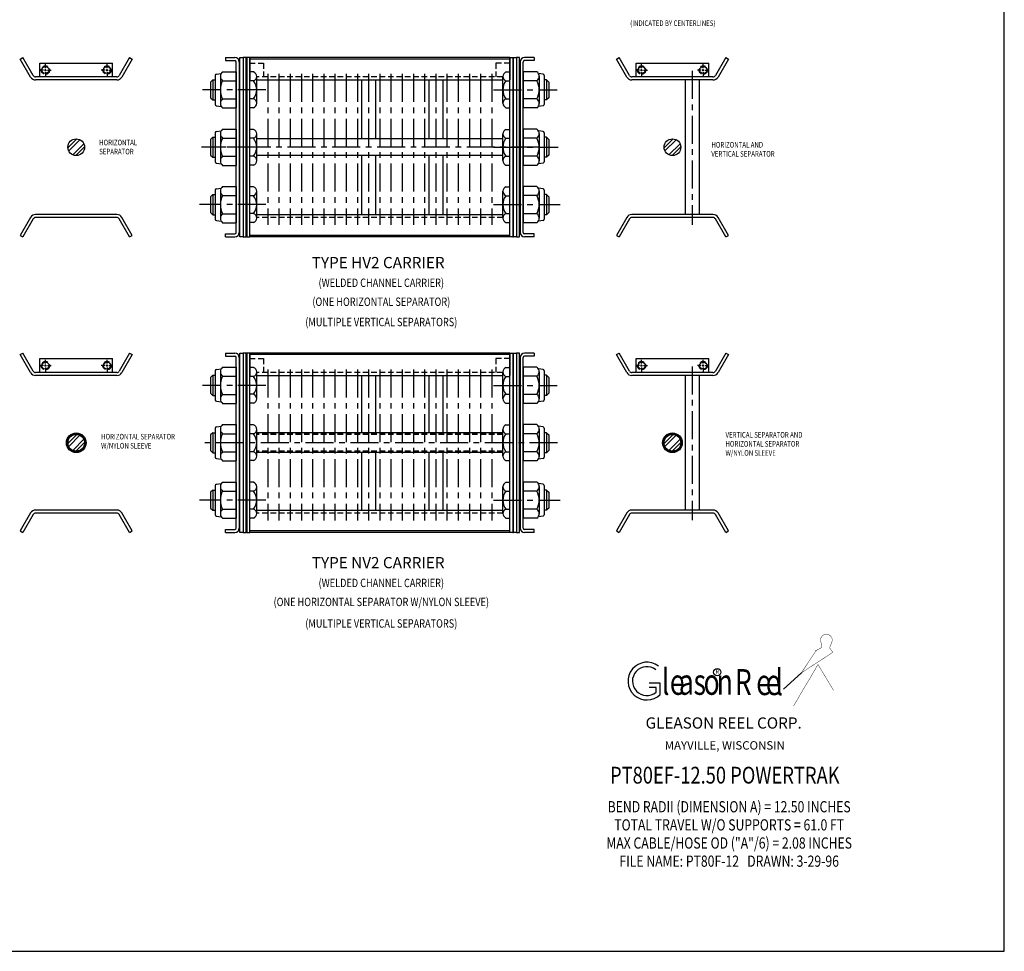
# Model space of a CAD drawing. Extents: x 0 to 136, y 0 to 88.
# Drawn here: x 92 to 136, y 0 to 42 of the extents above; entities that cross this region are included whole.
import ezdxf
from ezdxf.enums import TextEntityAlignment as Align

# ---------------------------------------------------------------- set-up
doc = ezdxf.new("R2010")
doc.units = 0
doc.linetypes.add('CENTER', pattern=[2, 1.25, -0.25, 0.25, -0.25])
doc.linetypes.add('HIDDEN', pattern=[0.375, 0.25, -0.125])
doc.layers.get('0').update_dxf_attribs({"linetype": 'CONTINUOUS'})
for name, color, linetype in [('BORDER', 1, 'CONTINUOUS'), ('OBJECT_CARRIERS', 2, 'CONTINUOUS'), ('OBJECT_LINKS', 7, 'CONTINUOUS'), ('TEXT-STD', 2, 'CONTINUOUS')]:
    doc.layers.add(name, color=color, linetype=linetype)
doc.styles.add('MASTER', font='romans', dxfattribs={"height": 0.5})
doc.styles.add('SCRIPTS', font='SCRIPTS')

# ---------------------------------------------------------------- blocks, each defined once
blk = doc.blocks.new('LOGO')
at = {"color": 255, "linetype": 'CONTINUOUS'}
for p, q in [((0.737285, 0.534263), (0.491065, 0.534263)), ((0.737285, 0.281291), (0.737285, 0.534263)), ((0.643546, 0.435512), (0.491065, 0.435512)), ((0.643546, 0.330031), (0.643546, 0.435512))]:
    blk.add_line(p, q, dxfattribs=at)
at = {"color": 255, "linetype": 'CONTINUOUS', "const_width": 0.009}
for points in [[(4.559166, 1.432193, 1.597506), (4.325377, 1.445361, 1.597506)], [(4.517055, 1.322474), (4.576437, 1.239989, -0.426936), (4.571178, 1.211581)]]:
    blk.add_lwpolyline(points, format="xyb", dxfattribs=at)
for points in [[(4.325378, 1.445361), (4.345252, 1.333522), (4.220525, 1.262225)], [(4.559166, 1.432193), (4.517055, 1.322474)], [(4.571178, 1.211581), (3.887112, 0.762706), (4.213776, 1.255908)], [(4.602956, 0.376025), (4.259351, 0.950522), (3.71531, 0.029853)]]:
    blk.add_lwpolyline(points, dxfattribs=at)
at = {"color": 255, "linetype": 'CONTINUOUS'}
blk.add_lwpolyline([(4.220525, 1.262225, 0.116788), (4.213776, 1.255908, 0.116788)], format="xyb", dxfattribs=at)
blk.add_lwpolyline([(3.48624, 0.401805), (3.887112, 0.762706)], dxfattribs=at)
for centre, radius, start, end in [((0.439874, 0.580348), 0.421768, 52.682117, 314.841836), ((0.439873, 0.580341), 0.322704, 52.133545, 309.134786)]:
    blk.add_arc(centre, radius, start, end, dxfattribs=at)
at = {"color": 255, "linetype": 'CONTINUOUS', "style": 'SCRIPTS', "oblique": 5, "width": 0.75}
for s, p in [('l', (0.774535, 0.27455)), ('l', (3.308114, 0.26678)), ('e', (0.950328, 0.27455)), ('a', (1.153546, 0.27455)), ('s', (1.481059, 0.27455)), ('o', (1.704986, 0.27455)), ('n', (1.99808, 0.27455)), ('R', (2.403813, 0.268432)), ('e', (2.880317, 0.268432)), ('e', (3.093726, 0.268432))]:
    blk.add_text(s, height=0.580078, dxfattribs=at).set_placement(p)
blk = doc.blocks.new('GRC_LOGO')
at = {"layer": 'TEXT-STD', "color": 4}
blk.add_circle((0, 0), 0.020313, dxfattribs=at)
at = {"xscale": 0.25, "yscale": 0.25, "zscale": 0.25}
blk.add_blockref('LOGO', (-0.502647, -0.194931), dxfattribs=at)
at = {"layer": 'TEXT-STD', "color": 1, "style": 'MASTER'}
blk.add_text('R', height=0.0225, dxfattribs=at).set_placement((0, 0), align=Align.MIDDLE)
blk = doc.blocks.new('*X3')
at = {"color": 0}
for p, q in [((94.19829, 35.861981), (94.600345, 36.264036)), ((94.236375, 35.723289), (94.739037, 36.225951)), ((94.415881, 35.549241), (94.913085, 36.046445)), ((94.55875, 35.515334), (94.946993, 35.903576))]:
    blk.add_line(p, q, dxfattribs=at)

msp = doc.modelspace()

# ---------------------------------------------------------------- linework, layer by layer
at = {"layer": 'BORDER', "color": 1}
msp.add_lwpolyline([(0, 0), (136, 0), (136, 88), (0, 88)], close=True, dxfattribs=at)
at = {"layer": 'OBJECT_CARRIERS'}
for p, q in [((92.072235, 39.824591), (92.189149, 39.892091)), ((92.535559, 39.022091), (92.072235, 39.824591)), ((92.652472, 39.089591), (92.189149, 39.892091)), ((92.947235, 39.647091), (96.197235, 39.647091)), ((92.947235, 39.027091), (92.947235, 39.647091)), ((96.197235, 39.027091), (96.197235, 39.647091)), ((96.955322, 39.892091), (96.491998, 39.089591)), ((97.072235, 39.824591), (96.608911, 39.022091)), ((96.955322, 39.892091), (97.072235, 39.824591)), ((113.926165, 39.892091), (102.316165, 39.892091)), ((102.316165, 39.892091), (102.316165, 38.892091)), ((113.926165, 39.824591), (102.316165, 39.824591)), ((113.926165, 39.892091), (113.926165, 38.892091)), ((118.684459, 39.824591), (118.801373, 39.892091)), ((119.147783, 39.022091), (118.684459, 39.824591)), ((119.264696, 39.089591), (118.801373, 39.892091)), ((119.559459, 39.647091), (122.809459, 39.647091)), ((119.559459, 39.027091), (119.559459, 39.647091)), ((122.809459, 39.027091), (122.809459, 39.647091)), ((123.567546, 39.892091), (123.104222, 39.089591)), ((123.684459, 39.824591), (123.221136, 39.022091)), ((123.567546, 39.892091), (123.684459, 39.824591)), ((96.383745, 39.027091), (92.760725, 39.027091)), ((96.383745, 38.892091), (92.760725, 38.892091)), ((102.628165, 38.892091), (113.614165, 38.892091)), ((107.308665, 38.892091), (107.308665, 36.265091)), ((107.933665, 38.892091), (107.933665, 36.265091)), ((110.308665, 38.892091), (110.308665, 36.265091)), ((110.933665, 38.892091), (110.933665, 36.265091)), ((122.995969, 39.027091), (119.372949, 39.027091)), ((122.995969, 38.892091), (119.372949, 38.892091)), ((121.746959, 38.892091), (121.746959, 32.888091)), ((122.371959, 38.892091), (122.371959, 32.888091)), ((113.614165, 36.265091), (102.628165, 36.265091)), ((113.614165, 35.515091), (102.628165, 35.515091)), ((107.308665, 35.515091), (107.308665, 32.888091)), ((107.933665, 35.515091), (107.933665, 32.888091)), ((110.308665, 35.515091), (110.308665, 32.888091)), ((110.933665, 35.515091), (110.933665, 32.888091)), ((92.535559, 32.758091), (92.072235, 31.955591)), ((92.652472, 32.690591), (92.189149, 31.888091)), ((96.383745, 32.888091), (92.760725, 32.888091)), ((96.383745, 32.753091), (92.760725, 32.753091)), ((96.955322, 31.888091), (96.491998, 32.690591)), ((97.072235, 31.955591), (96.608911, 32.758091)), ((102.628165, 32.888091), (113.614165, 32.888091)), ((119.147783, 32.758091), (118.684459, 31.955591)), ((119.264696, 32.690591), (118.801373, 31.888091)), ((122.995969, 32.888091), (119.372949, 32.888091)), ((122.995969, 32.753091), (119.372949, 32.753091)), ((123.567546, 31.888091), (123.104222, 32.690591)), ((123.684459, 31.955591), (123.221136, 32.758091)), ((92.072235, 31.955591), (92.189149, 31.888091)), ((96.955322, 31.888091), (97.072235, 31.955591)), ((113.926165, 31.955591), (102.316165, 31.955591)), ((113.926165, 31.888091), (102.316165, 31.888091)), ((118.684459, 31.955591), (118.801373, 31.888091)), ((123.567546, 31.888091), (123.684459, 31.955591)), ((92.072235, 26.633878), (92.189149, 26.701378)), ((92.535559, 25.831378), (92.072235, 26.633878)), ((92.652472, 25.898878), (92.189149, 26.701378)), ((92.947235, 26.456378), (96.197235, 26.456378)), ((92.947235, 25.836378), (92.947235, 26.456378)), ((96.197235, 25.836378), (96.197235, 26.456378)), ((96.955322, 26.701378), (96.491998, 25.898878)), ((97.072235, 26.633878), (96.608911, 25.831378)), ((96.955322, 26.701378), (97.072235, 26.633878)), ((113.926165, 26.701378), (102.316165, 26.701378)), ((102.316165, 26.701378), (102.316165, 25.701378)), ((113.926165, 26.633878), (102.316165, 26.633878)), ((113.926165, 26.701378), (113.926165, 25.701378)), ((118.684459, 26.633878), (118.801373, 26.701378)), ((119.147783, 25.831378), (118.684459, 26.633878)), ((119.264696, 25.898878), (118.801373, 26.701378)), ((119.559459, 26.456378), (122.809459, 26.456378)), ((119.559459, 25.836378), (119.559459, 26.456378)), ((122.809459, 25.836378), (122.809459, 26.456378)), ((123.567546, 26.701378), (123.104222, 25.898878)), ((123.684459, 26.633878), (123.221136, 25.831378)), ((123.567546, 26.701378), (123.684459, 26.633878)), ((96.383745, 25.836378), (92.760725, 25.836378)), ((96.383745, 25.701378), (92.760725, 25.701378)), ((102.628165, 25.701378), (113.614165, 25.701378)), ((107.308665, 25.701378), (107.308665, 23.136878)), ((107.933665, 25.701378), (107.933665, 23.136878)), ((110.308665, 25.701378), (110.308665, 23.136878)), ((110.933665, 25.701378), (110.933665, 23.136878)), ((122.995969, 25.836378), (119.372949, 25.836378)), ((122.995969, 25.701378), (119.372949, 25.701378)), ((121.746959, 25.701378), (121.746959, 19.697378)), ((122.371959, 25.701378), (122.371959, 19.697378)), ((113.614165, 23.136878), (102.628165, 23.136878)), ((113.614165, 22.261878), (102.628165, 22.261878)), ((107.308665, 22.261878), (107.308665, 19.697378)), ((107.933665, 22.261878), (107.933665, 19.697378)), ((110.308665, 22.261878), (110.308665, 19.697378)), ((110.933665, 22.261878), (110.933665, 19.697378)), ((92.535559, 19.567378), (92.072235, 18.764878)), ((92.652472, 19.499878), (92.189149, 18.697378)), ((96.383745, 19.697378), (92.760725, 19.697378)), ((96.383745, 19.562378), (92.760725, 19.562378)), ((96.955322, 18.697378), (96.491998, 19.499878)), ((97.072235, 18.764878), (96.608911, 19.567378)), ((102.628165, 19.697378), (113.614165, 19.697378)), ((119.147783, 19.567378), (118.684459, 18.764878)), ((119.264696, 19.499878), (118.801373, 18.697378)), ((122.995969, 19.697378), (119.372949, 19.697378)), ((122.995969, 19.562378), (119.372949, 19.562378)), ((123.567546, 18.697378), (123.104222, 19.499878)), ((123.684459, 18.764878), (123.221136, 19.567378)), ((92.072235, 18.764878), (92.189149, 18.697378)), ((96.955322, 18.697378), (97.072235, 18.764878)), ((113.926165, 18.764878), (102.316165, 18.764878)), ((113.926165, 18.697378), (102.316165, 18.697378)), ((118.684459, 18.764878), (118.801373, 18.697378)), ((123.567546, 18.697378), (123.684459, 18.764878))]:
    msp.add_line(p, q, dxfattribs=at)
at = {"layer": 'OBJECT_CARRIERS', "color": 1}
for p, q in [((93.197235, 39.42633), (93.197235, 39.595949)), ((95.947235, 39.42633), (95.947235, 39.595949)), ((119.809459, 39.42633), (119.809459, 39.595949)), ((122.559459, 39.42633), (122.559459, 39.595949)), ((93.107996, 39.337091), (92.938377, 39.337091)), ((93.152616, 39.337091), (93.241855, 39.337091)), ((93.197235, 39.292472), (93.197235, 39.38171)), ((93.197235, 39.247852), (93.197235, 39.078233)), ((93.286474, 39.337091), (93.456093, 39.337091)), ((95.857996, 39.337091), (95.688377, 39.337091)), ((95.902616, 39.337091), (95.991855, 39.337091)), ((95.947235, 39.292472), (95.947235, 39.38171)), ((95.947235, 39.247852), (95.947235, 39.078233)), ((96.036474, 39.337091), (96.206093, 39.337091)), ((119.72022, 39.337091), (119.550601, 39.337091)), ((119.76484, 39.337091), (119.854079, 39.337091)), ((119.809459, 39.292472), (119.809459, 39.38171)), ((119.809459, 39.247852), (119.809459, 39.078233)), ((119.898698, 39.337091), (120.068318, 39.337091)), ((122.47022, 39.337091), (122.300601, 39.337091)), ((122.51484, 39.337091), (122.604079, 39.337091)), ((122.559459, 39.292472), (122.559459, 39.38171)), ((122.559459, 39.247852), (122.559459, 39.078233)), ((122.648698, 39.337091), (122.818318, 39.337091)), ((93.197235, 26.235617), (93.197235, 26.405236)), ((95.947235, 26.235617), (95.947235, 26.405236)), ((119.809459, 26.235617), (119.809459, 26.405236)), ((122.559459, 26.235617), (122.559459, 26.405236)), ((93.107996, 26.146378), (92.938377, 26.146378)), ((93.152616, 26.146378), (93.241855, 26.146378)), ((93.197235, 26.101758), (93.197235, 26.190997)), ((93.197235, 26.057139), (93.197235, 25.88752)), ((93.286474, 26.146378), (93.456093, 26.146378)), ((95.857996, 26.146378), (95.688377, 26.146378)), ((95.902616, 26.146378), (95.991855, 26.146378)), ((95.947235, 26.101758), (95.947235, 26.190997)), ((95.947235, 26.057139), (95.947235, 25.88752)), ((96.036474, 26.146378), (96.206093, 26.146378)), ((119.72022, 26.146378), (119.550601, 26.146378)), ((119.76484, 26.146378), (119.854079, 26.146378)), ((119.809459, 26.101758), (119.809459, 26.190997)), ((119.809459, 26.057139), (119.809459, 25.88752)), ((119.898698, 26.146378), (120.068318, 26.146378)), ((122.47022, 26.146378), (122.300601, 26.146378)), ((122.51484, 26.146378), (122.604079, 26.146378)), ((122.559459, 26.101758), (122.559459, 26.190997)), ((122.559459, 26.057139), (122.559459, 25.88752)), ((122.648698, 26.146378), (122.818318, 26.146378))]:
    msp.add_line(p, q, dxfattribs=at)
at = {"layer": 'OBJECT_CARRIERS', "color": 1, "linetype": 'HIDDEN'}
for p, q in [((102.316165, 39.647091), (102.936165, 39.647091)), ((102.936165, 39.647091), (102.936165, 39.027091)), ((113.926165, 39.647091), (113.306165, 39.647091)), ((113.306165, 39.647091), (113.306165, 39.027091)), ((113.614165, 39.027091), (102.628165, 39.027091)), ((113.614165, 32.753091), (102.628165, 32.753091)), ((102.316165, 26.456378), (102.936165, 26.456378)), ((102.936165, 26.456378), (102.936165, 25.836378)), ((113.306165, 26.456378), (113.306165, 25.836378)), ((113.926165, 26.456378), (113.306165, 26.456378)), ((113.614165, 25.836378), (102.628165, 25.836378)), ((113.614165, 23.104878), (102.628165, 23.104878)), ((113.614165, 23.074378), (102.628165, 23.074378)), ((113.614165, 22.324378), (102.628165, 22.324378)), ((113.614165, 22.293878), (102.628165, 22.293878)), ((113.614165, 19.562378), (102.628165, 19.562378))]:
    msp.add_line(p, q, dxfattribs=at)
at = {"layer": 'OBJECT_CARRIERS', "color": 1, "linetype": 'CENTER'}
for p, q in [((103.121165, 39.163097), (103.121165, 32.424924)), ((103.621165, 39.163097), (103.621165, 32.424924)), ((104.121165, 39.163097), (104.121165, 32.424924)), ((104.621165, 39.163097), (104.621165, 32.424924)), ((105.121165, 39.163097), (105.121165, 32.424924)), ((105.621165, 39.163097), (105.621165, 32.424924)), ((106.121165, 39.163097), (106.121165, 32.424924)), ((106.621165, 39.163097), (106.621165, 32.424924)), ((107.121165, 39.163097), (107.121165, 32.424924)), ((107.621165, 39.163097), (107.621165, 32.424924)), ((108.121165, 39.163097), (108.121165, 32.424924)), ((108.621165, 39.163097), (108.621165, 32.424924)), ((109.121165, 39.163097), (109.121165, 32.424924)), ((109.621165, 39.163097), (109.621165, 32.424924)), ((110.121165, 39.163097), (110.121165, 32.424924)), ((110.621165, 39.163097), (110.621165, 32.424924)), ((111.121165, 39.163097), (111.121165, 32.424924)), ((111.621165, 39.163097), (111.621165, 32.424924)), ((112.121165, 39.163097), (112.121165, 32.424924)), ((112.621165, 39.163097), (112.621165, 32.424924)), ((113.121165, 39.163097), (113.121165, 32.424924)), ((122.059459, 39.299546), (122.059459, 32.434268)), ((103.121165, 25.972384), (103.121165, 19.23421)), ((103.621165, 25.972384), (103.621165, 19.23421)), ((104.121165, 25.972384), (104.121165, 19.23421)), ((104.621165, 25.972384), (104.621165, 19.23421)), ((105.121165, 25.972384), (105.121165, 19.23421)), ((105.621165, 25.972384), (105.621165, 19.23421)), ((106.121165, 25.972384), (106.121165, 19.23421)), ((106.621165, 25.972384), (106.621165, 19.23421)), ((107.121165, 25.972384), (107.121165, 19.23421)), ((107.621165, 25.972384), (107.621165, 19.23421)), ((108.121165, 25.972384), (108.121165, 19.23421)), ((108.621165, 25.972384), (108.621165, 19.23421)), ((109.121165, 25.972384), (109.121165, 19.23421)), ((109.621165, 25.972384), (109.621165, 19.23421)), ((110.121165, 25.972384), (110.121165, 19.23421)), ((110.621165, 25.972384), (110.621165, 19.23421)), ((111.121165, 25.972384), (111.121165, 19.23421)), ((111.621165, 25.972384), (111.621165, 19.23421)), ((112.121165, 25.972384), (112.121165, 19.23421)), ((112.621165, 25.972384), (112.621165, 19.23421)), ((113.121165, 25.972384), (113.121165, 19.23421)), ((122.059459, 26.108832), (122.059459, 19.243555))]:
    msp.add_line(p, q, dxfattribs=at)
at = {"layer": 'OBJECT_CARRIERS', "linetype": 'HIDDEN'}
for centre in [(93.197235, 39.337091), (95.947235, 39.337091), (119.809459, 39.337091), (122.559459, 39.337091), (93.197235, 26.146378), (95.947235, 26.146378), (119.809459, 26.146378), (122.559459, 26.146378)]:
    msp.add_circle(centre, 0.18748, dxfattribs=at)
at = {"layer": 'OBJECT_CARRIERS'}
for centre, radius in [((93.197235, 39.337091), 0.15748), ((95.947235, 39.337091), 0.15748), ((119.809459, 39.337091), 0.15748), ((122.559459, 39.337091), 0.15748), ((94.572235, 35.890091), 0.375), ((121.184459, 35.890091), 0.375), ((93.197235, 26.146378), 0.15748), ((95.947235, 26.146378), 0.15748), ((119.809459, 26.146378), 0.15748), ((122.559459, 26.146378), 0.15748), ((94.572235, 22.699378), 0.4375), ((94.572235, 22.699378), 0.4055), ((94.572235, 22.699378), 0.375), ((121.184459, 22.699378), 0.4375), ((121.184459, 22.699378), 0.4055), ((121.184459, 22.699378), 0.375)]:
    msp.add_circle(centre, radius, dxfattribs=at)
for centre, radius, start, end in [((92.760725, 39.152091), 0.26, 210, 270), ((92.760725, 39.152091), 0.125, 210, 270), ((96.383745, 39.152091), 0.125, 270, 330), ((96.383745, 39.152091), 0.26, 270, 330), ((119.372949, 39.152091), 0.26, 210, 270), ((119.372949, 39.152091), 0.125, 210, 270), ((122.995969, 39.152091), 0.125, 270, 330), ((122.995969, 39.152091), 0.26, 270, 330), ((92.760725, 32.628091), 0.26, 90, 150), ((92.760725, 32.628091), 0.125, 90, 150), ((96.383745, 32.628091), 0.26, 30, 90), ((96.383745, 32.628091), 0.125, 30, 90), ((119.372949, 32.628091), 0.26, 90, 150), ((119.372949, 32.628091), 0.125, 90, 150), ((122.995969, 32.628091), 0.26, 30, 90), ((122.995969, 32.628091), 0.125, 30, 90), ((92.760725, 25.961378), 0.26, 210, 270), ((92.760725, 25.961378), 0.125, 210, 270), ((96.383745, 25.961378), 0.125, 270, 330), ((96.383745, 25.961378), 0.26, 270, 330), ((119.372949, 25.961378), 0.26, 210, 270), ((119.372949, 25.961378), 0.125, 210, 270), ((122.995969, 25.961378), 0.125, 270, 330), ((122.995969, 25.961378), 0.26, 270, 330), ((92.760725, 19.437378), 0.26, 90, 150), ((92.760725, 19.437378), 0.125, 90, 150), ((96.383745, 19.437378), 0.26, 30, 90), ((96.383745, 19.437378), 0.125, 30, 90), ((119.372949, 19.437378), 0.26, 90, 150), ((119.372949, 19.437378), 0.125, 90, 150), ((122.995969, 19.437378), 0.26, 30, 90), ((122.995969, 19.437378), 0.125, 30, 90)]:
    msp.add_arc(centre, radius, start, end, dxfattribs=at)
at = {"layer": 'OBJECT_LINKS'}
for p, q in [((101.231165, 39.890091), (101.231165, 39.755091)), ((101.231165, 39.890091), (101.656165, 39.890091)), ((101.231165, 39.755091), (101.656165, 39.755091)), ((101.716165, 32.085091), (101.716165, 39.695091)), ((101.851165, 39.695091), (101.851165, 32.085091)), ((101.881165, 31.890091), (101.881165, 39.890091)), ((101.881165, 39.890091), (102.016165, 39.890091)), ((102.016165, 39.890091), (102.016165, 31.890091)), ((102.016165, 39.890091), (102.016165, 31.890091)), ((102.151165, 39.890091), (102.016165, 39.890091)), ((102.151165, 31.890091), (102.151165, 39.890091)), ((102.181165, 39.890091), (102.181165, 31.890091)), ((102.316165, 39.890091), (102.181165, 39.890091)), ((102.316165, 31.890091), (102.316165, 39.890091)), ((113.926165, 31.890091), (113.926165, 39.890091)), ((113.926165, 39.890091), (114.061165, 39.890091)), ((114.061165, 39.890091), (114.061165, 31.890091)), ((114.091165, 31.890091), (114.091165, 39.890091)), ((114.091165, 39.890091), (114.226165, 39.890091)), ((114.226165, 39.890091), (114.226165, 31.890091)), ((114.226165, 39.890091), (114.226165, 31.890091)), ((114.361165, 39.890091), (114.226165, 39.890091)), ((114.361165, 31.890091), (114.361165, 39.890091)), ((114.391165, 39.695091), (114.391165, 32.085091)), ((114.526165, 32.085091), (114.526165, 39.695091)), ((115.011165, 39.890091), (114.586165, 39.890091)), ((115.011165, 39.755091), (114.586165, 39.755091)), ((115.011165, 39.890091), (115.011165, 39.755091)), ((101.231165, 31.890091), (101.231165, 32.025091)), ((101.231165, 32.025091), (101.656165, 32.025091)), ((101.231165, 31.890091), (101.656165, 31.890091)), ((102.016165, 31.890091), (101.881165, 31.890091)), ((102.016165, 31.890091), (102.151165, 31.890091)), ((102.181165, 31.890091), (102.316165, 31.890091)), ((114.061165, 31.890091), (113.926165, 31.890091)), ((114.226165, 31.890091), (114.091165, 31.890091)), ((114.226165, 31.890091), (114.361165, 31.890091)), ((115.011165, 32.025091), (114.586165, 32.025091)), ((115.011165, 31.890091), (114.586165, 31.890091)), ((115.011165, 31.890091), (115.011165, 32.025091)), ((101.231165, 26.699378), (101.231165, 26.564378)), ((101.231165, 26.699378), (101.656165, 26.699378)), ((101.231165, 26.564378), (101.656165, 26.564378)), ((101.716165, 18.894378), (101.716165, 26.504378)), ((101.851165, 26.504378), (101.851165, 18.894378)), ((101.881165, 18.699378), (101.881165, 26.699378)), ((101.881165, 26.699378), (102.016165, 26.699378)), ((102.016165, 26.699378), (102.016165, 18.699378)), ((102.016165, 26.699378), (102.016165, 18.699378)), ((102.151165, 26.699378), (102.016165, 26.699378)), ((102.151165, 18.699378), (102.151165, 26.699378)), ((102.181165, 26.699378), (102.181165, 18.699378)), ((102.316165, 26.699378), (102.181165, 26.699378)), ((102.316165, 18.699378), (102.316165, 26.699378)), ((113.926165, 18.699378), (113.926165, 26.699378)), ((113.926165, 26.699378), (114.061165, 26.699378)), ((114.061165, 26.699378), (114.061165, 18.699378)), ((114.091165, 18.699378), (114.091165, 26.699378)), ((114.091165, 26.699378), (114.226165, 26.699378)), ((114.226165, 26.699378), (114.226165, 18.699378)), ((114.226165, 26.699378), (114.226165, 18.699378)), ((114.361165, 26.699378), (114.226165, 26.699378)), ((114.361165, 18.699378), (114.361165, 26.699378)), ((114.391165, 26.504378), (114.391165, 18.894378)), ((114.526165, 18.894378), (114.526165, 26.504378)), ((115.011165, 26.699378), (114.586165, 26.699378)), ((115.011165, 26.564378), (114.586165, 26.564378)), ((115.011165, 26.699378), (115.011165, 26.564378)), ((101.231165, 18.699378), (101.231165, 18.834378)), ((101.231165, 18.834378), (101.656165, 18.834378)), ((101.231165, 18.699378), (101.656165, 18.699378)), ((102.016165, 18.699378), (101.881165, 18.699378)), ((102.016165, 18.699378), (102.151165, 18.699378)), ((102.181165, 18.699378), (102.316165, 18.699378)), ((114.061165, 18.699378), (113.926165, 18.699378)), ((114.226165, 18.699378), (114.091165, 18.699378)), ((114.226165, 18.699378), (114.361165, 18.699378)), ((115.011165, 18.834378), (114.586165, 18.834378)), ((115.011165, 18.699378), (114.586165, 18.699378)), ((115.011165, 18.699378), (115.011165, 18.834378))]:
    msp.add_line(p, q, dxfattribs=at)
at = {"layer": 'OBJECT_LINKS', "color": 3}
for p, q in [((102.181165, 39.890091), (102.151165, 39.890091)), ((114.061165, 39.890091), (114.091165, 39.890091)), ((102.181165, 31.890091), (102.151165, 31.890091)), ((114.061165, 31.890091), (114.091165, 31.890091)), ((102.181165, 26.699378), (102.151165, 26.699378)), ((114.061165, 26.699378), (114.091165, 26.699378)), ((102.181165, 18.699378), (102.151165, 18.699378)), ((114.061165, 18.699378), (114.091165, 18.699378))]:
    msp.add_line(p, q, dxfattribs=at)
at = {"layer": 'OBJECT_LINKS', "color": 4}
for p, q in [((100.827899, 39.159287), (101.042415, 39.189126)), ((101.106165, 39.260381), (101.716165, 39.260381)), ((101.716165, 39.260381), (101.716165, 37.643801)), ((102.316165, 37.655348), (102.316165, 39.248834)), ((102.488165, 39.248834), (102.316165, 39.248834)), ((113.754165, 39.248834), (113.926165, 39.248834)), ((113.926165, 37.655348), (113.926165, 39.248834)), ((114.526165, 39.260381), (114.526165, 37.643801)), ((115.136165, 39.260381), (114.526165, 39.260381)), ((115.414431, 39.159287), (115.199915, 39.189126)), ((100.671165, 38.902091), (100.571165, 38.802091)), ((100.571165, 38.802091), (100.571165, 38.102091)), ((100.671165, 38.902091), (100.671165, 38.002091)), ((100.671165, 38.902091), (100.776165, 38.902091)), ((100.776165, 39.099859), (100.776165, 37.804323)), ((101.006165, 39.058309), (101.006165, 37.845873)), ((101.106165, 38.856236), (101.716165, 38.856236)), ((102.488165, 38.850463), (102.316165, 38.850463)), ((102.628165, 37.854533), (102.628165, 39.049649)), ((113.614165, 37.854533), (113.614165, 39.049649)), ((113.754165, 38.850463), (113.926165, 38.850463)), ((115.136165, 38.856236), (114.526165, 38.856236)), ((115.236165, 39.058309), (115.236165, 37.845873)), ((115.466165, 39.099859), (115.466165, 37.804323)), ((115.571165, 38.902091), (115.466165, 38.902091)), ((115.571165, 38.902091), (115.671165, 38.802091)), ((115.571165, 38.902091), (115.571165, 38.002091)), ((115.671165, 38.802091), (115.671165, 38.102091)), ((100.571165, 38.102091), (100.671165, 38.002091)), ((100.671165, 38.002091), (100.776165, 38.002091)), ((101.106165, 38.047946), (101.716165, 38.047946)), ((102.488165, 38.053719), (102.316165, 38.053719)), ((113.754165, 38.053719), (113.926165, 38.053719)), ((115.136165, 38.047946), (114.526165, 38.047946)), ((115.571165, 38.002091), (115.466165, 38.002091)), ((115.671165, 38.102091), (115.571165, 38.002091)), ((100.827899, 37.744895), (101.042415, 37.715056)), ((101.106165, 37.643801), (101.716165, 37.643801)), ((102.488165, 37.655348), (102.316165, 37.655348)), ((113.754165, 37.655348), (113.926165, 37.655348)), ((115.136165, 37.643801), (114.526165, 37.643801)), ((115.414431, 37.744895), (115.199915, 37.715056)), ((100.776165, 36.537859), (100.776165, 35.242323)), ((100.827899, 36.597287), (101.042415, 36.627126)), ((101.006165, 36.496309), (101.006165, 35.283873)), ((101.106165, 36.698381), (101.716165, 36.698381)), ((101.716165, 36.698381), (101.716165, 35.081801)), ((102.316165, 35.093348), (102.316165, 36.686834)), ((102.488165, 36.686834), (102.316165, 36.686834)), ((102.628165, 35.292533), (102.628165, 36.487649)), ((113.614165, 35.292533), (113.614165, 36.487649)), ((113.754165, 36.686834), (113.926165, 36.686834)), ((113.926165, 35.093348), (113.926165, 36.686834)), ((114.526165, 36.698381), (114.526165, 35.081801)), ((115.136165, 36.698381), (114.526165, 36.698381)), ((115.414431, 36.597287), (115.199915, 36.627126)), ((115.236165, 36.496309), (115.236165, 35.283873)), ((115.466165, 36.537859), (115.466165, 35.242323)), ((100.671165, 36.340091), (100.571165, 36.240091)), ((100.571165, 36.240091), (100.571165, 35.540091)), ((100.671165, 36.340091), (100.776165, 36.340091)), ((100.671165, 36.340091), (100.671165, 35.440091)), ((101.106165, 36.294236), (101.716165, 36.294236)), ((102.488165, 36.288463), (102.316165, 36.288463)), ((113.754165, 36.288463), (113.926165, 36.288463)), ((115.136165, 36.294236), (114.526165, 36.294236)), ((115.571165, 36.340091), (115.466165, 36.340091)), ((115.571165, 36.340091), (115.671165, 36.240091)), ((115.571165, 36.340091), (115.571165, 35.440091)), ((115.671165, 36.240091), (115.671165, 35.540091)), ((100.571165, 35.540091), (100.671165, 35.440091)), ((100.671165, 35.440091), (100.776165, 35.440091)), ((100.827899, 35.182895), (101.042415, 35.153056)), ((101.106165, 35.485946), (101.716165, 35.485946)), ((102.488165, 35.491719), (102.316165, 35.491719)), ((113.754165, 35.491719), (113.926165, 35.491719)), ((115.136165, 35.485946), (114.526165, 35.485946)), ((115.414431, 35.182895), (115.199915, 35.153056)), ((115.571165, 35.440091), (115.466165, 35.440091)), ((115.671165, 35.540091), (115.571165, 35.440091)), ((101.106165, 35.081801), (101.716165, 35.081801)), ((102.488165, 35.093348), (102.316165, 35.093348)), ((113.754165, 35.093348), (113.926165, 35.093348)), ((115.136165, 35.081801), (114.526165, 35.081801)), ((100.776165, 33.975859), (100.776165, 32.680323)), ((100.827899, 34.035287), (101.042415, 34.065126)), ((101.006165, 33.934309), (101.006165, 32.721873)), ((101.106165, 34.136381), (101.716165, 34.136381)), ((101.716165, 34.136381), (101.716165, 32.519801)), ((102.316165, 32.531348), (102.316165, 34.124834)), ((102.488165, 34.124834), (102.316165, 34.124834)), ((102.628165, 32.730533), (102.628165, 33.925649)), ((113.614165, 32.730533), (113.614165, 33.925649)), ((113.754165, 34.124834), (113.926165, 34.124834)), ((113.926165, 32.531348), (113.926165, 34.124834)), ((114.526165, 34.136381), (114.526165, 32.519801)), ((115.136165, 34.136381), (114.526165, 34.136381)), ((115.414431, 34.035287), (115.199915, 34.065126)), ((115.236165, 33.934309), (115.236165, 32.721873)), ((115.466165, 33.975859), (115.466165, 32.680323)), ((100.671165, 33.778091), (100.571165, 33.678091)), ((100.571165, 33.678091), (100.571165, 32.978091)), ((100.671165, 33.778091), (100.671165, 32.878091)), ((100.671165, 33.778091), (100.776165, 33.778091)), ((101.106165, 33.732236), (101.716165, 33.732236)), ((102.488165, 33.726463), (102.316165, 33.726463)), ((113.754165, 33.726463), (113.926165, 33.726463)), ((115.136165, 33.732236), (114.526165, 33.732236)), ((115.571165, 33.778091), (115.466165, 33.778091)), ((115.571165, 33.778091), (115.671165, 33.678091)), ((115.571165, 33.778091), (115.571165, 32.878091)), ((115.671165, 33.678091), (115.671165, 32.978091)), ((100.571165, 32.978091), (100.671165, 32.878091)), ((115.671165, 32.978091), (115.571165, 32.878091)), ((100.671165, 32.878091), (100.776165, 32.878091)), ((100.827899, 32.620895), (101.042415, 32.591056)), ((101.106165, 32.923946), (101.716165, 32.923946)), ((102.488165, 32.929719), (102.316165, 32.929719)), ((102.488165, 32.531348), (102.316165, 32.531348)), ((113.754165, 32.929719), (113.926165, 32.929719)), ((113.754165, 32.531348), (113.926165, 32.531348)), ((115.136165, 32.923946), (114.526165, 32.923946)), ((115.414431, 32.620895), (115.199915, 32.591056)), ((115.571165, 32.878091), (115.466165, 32.878091)), ((101.106165, 32.519801), (101.716165, 32.519801)), ((115.136165, 32.519801), (114.526165, 32.519801)), ((100.827899, 25.968574), (101.042415, 25.998413)), ((101.106165, 26.069668), (101.716165, 26.069668)), ((101.716165, 26.069668), (101.716165, 24.453087)), ((102.316165, 24.464634), (102.316165, 26.058121)), ((102.488165, 26.058121), (102.316165, 26.058121)), ((113.754165, 26.058121), (113.926165, 26.058121)), ((113.926165, 24.464634), (113.926165, 26.058121)), ((114.526165, 26.069668), (114.526165, 24.453087)), ((115.136165, 26.069668), (114.526165, 26.069668)), ((115.414431, 25.968574), (115.199915, 25.998413)), ((100.671165, 25.711378), (100.571165, 25.611378)), ((100.571165, 25.611378), (100.571165, 24.911378)), ((100.671165, 25.711378), (100.671165, 24.811378)), ((100.671165, 25.711378), (100.776165, 25.711378)), ((100.776165, 25.909146), (100.776165, 24.61361)), ((101.006165, 25.867596), (101.006165, 24.65516)), ((101.106165, 25.665523), (101.716165, 25.665523)), ((102.488165, 25.659749), (102.316165, 25.659749)), ((102.628165, 24.66382), (102.628165, 25.858935)), ((113.614165, 24.66382), (113.614165, 25.858935)), ((113.754165, 25.659749), (113.926165, 25.659749)), ((115.136165, 25.665523), (114.526165, 25.665523)), ((115.236165, 25.867596), (115.236165, 24.65516)), ((115.466165, 25.909146), (115.466165, 24.61361)), ((115.571165, 25.711378), (115.466165, 25.711378)), ((115.571165, 25.711378), (115.571165, 24.811378)), ((115.571165, 25.711378), (115.671165, 25.611378)), ((115.671165, 25.611378), (115.671165, 24.911378)), ((100.571165, 24.911378), (100.671165, 24.811378)), ((100.671165, 24.811378), (100.776165, 24.811378)), ((101.106165, 24.857233), (101.716165, 24.857233)), ((102.488165, 24.863006), (102.316165, 24.863006)), ((113.754165, 24.863006), (113.926165, 24.863006)), ((115.136165, 24.857233), (114.526165, 24.857233)), ((115.571165, 24.811378), (115.466165, 24.811378)), ((115.671165, 24.911378), (115.571165, 24.811378)), ((100.827899, 24.554182), (101.042415, 24.524343)), ((101.106165, 24.453087), (101.716165, 24.453087)), ((102.488165, 24.464634), (102.316165, 24.464634)), ((113.754165, 24.464634), (113.926165, 24.464634)), ((115.136165, 24.453087), (114.526165, 24.453087)), ((115.414431, 24.554182), (115.199915, 24.524343)), ((100.776165, 23.347146), (100.776165, 22.05161)), ((100.827899, 23.406574), (101.042415, 23.436413)), ((101.006165, 23.305596), (101.006165, 22.09316)), ((101.106165, 23.507668), (101.716165, 23.507668)), ((101.716165, 23.507668), (101.716165, 21.891087)), ((102.316165, 21.902634), (102.316165, 23.496121)), ((102.488165, 23.496121), (102.316165, 23.496121)), ((102.628165, 22.10182), (102.628165, 23.296935)), ((113.614165, 22.10182), (113.614165, 23.296935)), ((113.754165, 23.496121), (113.926165, 23.496121)), ((113.926165, 21.902634), (113.926165, 23.496121)), ((114.526165, 23.507668), (114.526165, 21.891087)), ((115.136165, 23.507668), (114.526165, 23.507668)), ((115.414431, 23.406574), (115.199915, 23.436413)), ((115.236165, 23.305596), (115.236165, 22.09316)), ((115.466165, 23.347146), (115.466165, 22.05161)), ((100.671165, 23.149378), (100.571165, 23.049378)), ((100.571165, 23.049378), (100.571165, 22.349378)), ((100.671165, 23.149378), (100.776165, 23.149378)), ((100.671165, 23.149378), (100.671165, 22.249378)), ((101.106165, 23.103523), (101.716165, 23.103523)), ((102.488165, 23.097749), (102.316165, 23.097749)), ((113.754165, 23.097749), (113.926165, 23.097749)), ((115.136165, 23.103523), (114.526165, 23.103523)), ((115.571165, 23.149378), (115.466165, 23.149378)), ((115.571165, 23.149378), (115.671165, 23.049378)), ((115.571165, 23.149378), (115.571165, 22.249378)), ((115.671165, 23.049378), (115.671165, 22.349378)), ((100.571165, 22.349378), (100.671165, 22.249378)), ((100.671165, 22.249378), (100.776165, 22.249378)), ((100.827899, 21.992182), (101.042415, 21.962343)), ((101.106165, 22.295233), (101.716165, 22.295233)), ((102.488165, 22.301006), (102.316165, 22.301006)), ((113.754165, 22.301006), (113.926165, 22.301006)), ((115.136165, 22.295233), (114.526165, 22.295233)), ((115.414431, 21.992182), (115.199915, 21.962343)), ((115.571165, 22.249378), (115.466165, 22.249378)), ((115.671165, 22.349378), (115.571165, 22.249378)), ((101.106165, 21.891087), (101.716165, 21.891087)), ((102.488165, 21.902634), (102.316165, 21.902634)), ((113.754165, 21.902634), (113.926165, 21.902634)), ((115.136165, 21.891087), (114.526165, 21.891087)), ((100.776165, 20.785146), (100.776165, 19.48961)), ((100.827899, 20.844574), (101.042415, 20.874413)), ((101.006165, 20.743596), (101.006165, 19.53116)), ((101.106165, 20.945668), (101.716165, 20.945668)), ((101.716165, 20.945668), (101.716165, 19.329087)), ((102.316165, 19.340634), (102.316165, 20.934121)), ((102.488165, 20.934121), (102.316165, 20.934121)), ((102.628165, 19.53982), (102.628165, 20.734935)), ((113.614165, 19.53982), (113.614165, 20.734935)), ((113.754165, 20.934121), (113.926165, 20.934121)), ((113.926165, 19.340634), (113.926165, 20.934121)), ((114.526165, 20.945668), (114.526165, 19.329087)), ((115.136165, 20.945668), (114.526165, 20.945668)), ((115.414431, 20.844574), (115.199915, 20.874413)), ((115.236165, 20.743596), (115.236165, 19.53116)), ((115.466165, 20.785146), (115.466165, 19.48961)), ((100.671165, 20.587378), (100.571165, 20.487378)), ((100.571165, 20.487378), (100.571165, 19.787378)), ((100.671165, 20.587378), (100.671165, 19.687378)), ((100.671165, 20.587378), (100.776165, 20.587378)), ((101.106165, 20.541523), (101.716165, 20.541523)), ((102.488165, 20.535749), (102.316165, 20.535749)), ((113.754165, 20.535749), (113.926165, 20.535749)), ((115.136165, 20.541523), (114.526165, 20.541523)), ((115.571165, 20.587378), (115.466165, 20.587378)), ((115.571165, 20.587378), (115.571165, 19.687378)), ((115.571165, 20.587378), (115.671165, 20.487378)), ((115.671165, 20.487378), (115.671165, 19.787378)), ((100.571165, 19.787378), (100.671165, 19.687378)), ((115.671165, 19.787378), (115.571165, 19.687378)), ((100.671165, 19.687378), (100.776165, 19.687378)), ((100.827899, 19.430182), (101.042415, 19.400343)), ((101.106165, 19.733233), (101.716165, 19.733233)), ((102.488165, 19.739006), (102.316165, 19.739006)), ((102.488165, 19.340634), (102.316165, 19.340634)), ((113.754165, 19.739006), (113.926165, 19.739006)), ((113.754165, 19.340634), (113.926165, 19.340634)), ((115.136165, 19.733233), (114.526165, 19.733233)), ((115.414431, 19.430182), (115.199915, 19.400343)), ((115.571165, 19.687378), (115.466165, 19.687378)), ((101.106165, 19.329087), (101.716165, 19.329087)), ((115.136165, 19.329087), (114.526165, 19.329087))]:
    msp.add_line(p, q, dxfattribs=at)
at = {"layer": 'OBJECT_LINKS', "color": 1, "linetype": 'CENTER'}
for p, q in [((103.042022, 38.452091), (100.206762, 38.452091)), ((113.200307, 38.452091), (116.035568, 38.452091)), ((103.042022, 35.890091), (100.162935, 35.890091)), ((115.252231, 35.890091), (101.009254, 35.890091)), ((113.200307, 35.890091), (116.079394, 35.890091)), ((103.042022, 33.328091), (100.075282, 33.328091)), ((113.200307, 33.328091), (116.167048, 33.328091)), ((103.042022, 25.261378), (100.206762, 25.261378)), ((113.200307, 25.261378), (116.035568, 25.261378)), ((116.059886, 22.699378), (100.162935, 22.699378)), ((103.042022, 20.137378), (100.075282, 20.137378)), ((113.200307, 20.137378), (116.167048, 20.137378))]:
    msp.add_line(p, q, dxfattribs=at)
at = {"layer": 'OBJECT_LINKS'}
for centre, radius, start, end in [((101.656165, 39.695091), 0.195, 0, 90), ((101.656165, 39.695091), 0.06, 0, 90), ((114.586165, 39.695091), 0.195, 90, 180), ((114.586165, 39.695091), 0.06, 90, 180), ((101.656165, 32.085091), 0.195, 270, 0), ((101.656165, 32.085091), 0.06, 270, 0), ((114.586165, 32.085091), 0.195, 180, 270), ((114.586165, 32.085091), 0.06, 180, 270), ((101.656165, 26.504378), 0.195, 0, 90), ((101.656165, 26.504378), 0.06, 0, 90), ((114.586165, 26.504378), 0.195, 90, 180), ((114.586165, 26.504378), 0.06, 90, 180), ((101.656165, 18.894378), 0.06, 270, 0), ((101.656165, 18.894378), 0.195, 270, 0), ((114.586165, 18.894378), 0.195, 180, 270), ((114.586165, 18.894378), 0.06, 180, 270)]:
    msp.add_arc(centre, radius, start, end, dxfattribs=at)
at = {"layer": 'OBJECT_LINKS', "color": 4}
for centre, radius, start, end in [((100.836165, 39.099859), 0.06, 97.918909, 180), ((101.260332, 39.058309), 0.254167, 127.340993, 232.659007), ((102.416469, 39.049649), 0.211696, 289.796209, 70.203791), ((113.825861, 39.049649), 0.211696, 109.796209, 250.203791), ((114.981998, 39.058309), 0.254167, 307.340993, 52.659007), ((115.406165, 39.099859), 0.06, 0, 82.081091), ((101.872832, 38.452091), 0.866667, 152.204228, 207.795772), ((101.991379, 38.452091), 0.636786, 321.273929, 38.726071), ((114.250951, 38.452091), 0.636786, 141.273929, 218.726071), ((114.369498, 38.452091), 0.866667, 332.204228, 27.795772), ((100.836165, 37.804323), 0.06, 180, 262.081091), ((101.260332, 37.845873), 0.254167, 127.340993, 232.659007), ((102.416469, 37.854533), 0.211696, 289.796209, 70.203791), ((113.825861, 37.854533), 0.211696, 109.796209, 250.203791), ((114.981998, 37.845873), 0.254167, 307.340993, 52.659007), ((115.406165, 37.804323), 0.06, 277.918909, 0), ((100.836165, 36.537859), 0.06, 97.918909, 180), ((101.260332, 36.496309), 0.254167, 127.340993, 232.659007), ((102.416469, 36.487649), 0.211696, 289.796209, 70.203791), ((113.825861, 36.487649), 0.211696, 109.796209, 250.203791), ((114.981998, 36.496309), 0.254167, 307.340993, 52.659007), ((115.406165, 36.537859), 0.06, 0, 82.081091), ((101.872832, 35.890091), 0.866667, 152.204228, 207.795772), ((101.991379, 35.890091), 0.636786, 321.273929, 38.726071), ((114.250951, 35.890091), 0.636786, 141.273929, 218.726071), ((114.369498, 35.890091), 0.866667, 332.204228, 27.795772), ((100.836165, 35.242323), 0.06, 180, 262.081091), ((101.260332, 35.283873), 0.254167, 127.340993, 232.659007), ((102.416469, 35.292533), 0.211696, 289.796209, 70.203791), ((113.825861, 35.292533), 0.211696, 109.796209, 250.203791), ((114.981998, 35.283873), 0.254167, 307.340993, 52.659007), ((115.406165, 35.242323), 0.06, 277.918909, 0), ((100.836165, 33.975859), 0.06, 97.918909, 180), ((101.260332, 33.934309), 0.254167, 127.340993, 232.659007), ((102.416469, 33.925649), 0.211696, 289.796209, 70.203791), ((113.825861, 33.925649), 0.211696, 109.796209, 250.203791), ((114.981998, 33.934309), 0.254167, 307.340993, 52.659007), ((115.406165, 33.975859), 0.06, 0, 82.081091), ((101.872832, 33.328091), 0.866667, 152.204228, 207.795772), ((101.991379, 33.328091), 0.636786, 321.273929, 38.726071), ((114.250951, 33.328091), 0.636786, 141.273929, 218.726071), ((114.369498, 33.328091), 0.866667, 332.204228, 27.795772), ((100.836165, 32.680323), 0.06, 180, 262.081091), ((101.260332, 32.721873), 0.254167, 127.340993, 232.659007), ((102.416469, 32.730533), 0.211696, 289.796209, 70.203791), ((113.825861, 32.730533), 0.211696, 109.796209, 250.203791), ((114.981998, 32.721873), 0.254167, 307.340993, 52.659007), ((115.406165, 32.680323), 0.06, 277.918909, 0), ((100.836165, 25.909146), 0.06, 97.918909, 180), ((101.260332, 25.867596), 0.254167, 127.340993, 232.659007), ((102.416469, 25.858935), 0.211696, 289.796209, 70.203791), ((113.825861, 25.858935), 0.211696, 109.796209, 250.203791), ((114.981998, 25.867596), 0.254167, 307.340993, 52.659007), ((115.406165, 25.909146), 0.06, 0, 82.081091), ((101.872832, 25.261378), 0.866667, 152.204228, 207.795772), ((101.991379, 25.261378), 0.636786, 321.273929, 38.726071), ((114.250951, 25.261378), 0.636786, 141.273929, 218.726071), ((114.369498, 25.261378), 0.866667, 332.204228, 27.795772), ((100.836165, 24.61361), 0.06, 180, 262.081091), ((101.260332, 24.65516), 0.254167, 127.340993, 232.659007), ((102.416469, 24.66382), 0.211696, 289.796209, 70.203791), ((113.825861, 24.66382), 0.211696, 109.796209, 250.203791), ((114.981998, 24.65516), 0.254167, 307.340993, 52.659007), ((115.406165, 24.61361), 0.06, 277.918909, 0), ((100.836165, 23.347146), 0.06, 97.918909, 180), ((101.260332, 23.305596), 0.254167, 127.340993, 232.659007), ((102.416469, 23.296935), 0.211696, 289.796209, 70.203791), ((113.825861, 23.296935), 0.211696, 109.796209, 250.203791), ((114.981998, 23.305596), 0.254167, 307.340993, 52.659007), ((115.406165, 23.347146), 0.06, 0, 82.081091), ((101.872832, 22.699378), 0.866667, 152.204228, 207.795772), ((101.991379, 22.699378), 0.636786, 321.273929, 38.726071), ((114.250951, 22.699378), 0.636786, 141.273929, 218.726071), ((114.369498, 22.699378), 0.866667, 332.204228, 27.795772), ((100.836165, 22.05161), 0.06, 180, 262.081091), ((101.260332, 22.09316), 0.254167, 127.340993, 232.659007), ((102.416469, 22.10182), 0.211696, 289.796209, 70.203791), ((113.825861, 22.10182), 0.211696, 109.796209, 250.203791), ((114.981998, 22.09316), 0.254167, 307.340993, 52.659007), ((115.406165, 22.05161), 0.06, 277.918909, 0), ((100.836165, 20.785146), 0.06, 97.918909, 180), ((101.260332, 20.743596), 0.254167, 127.340993, 232.659007), ((102.416469, 20.734935), 0.211696, 289.796209, 70.203791), ((113.825861, 20.734935), 0.211696, 109.796209, 250.203791), ((114.981998, 20.743596), 0.254167, 307.340993, 52.659007), ((115.406165, 20.785146), 0.06, 0, 82.081091), ((101.872832, 20.137378), 0.866667, 152.204228, 207.795772), ((101.991379, 20.137378), 0.636786, 321.273929, 38.726071), ((114.250951, 20.137378), 0.636786, 141.273929, 218.726071), ((114.369498, 20.137378), 0.866667, 332.204228, 27.795772), ((100.836165, 19.48961), 0.06, 180, 262.081091), ((101.260332, 19.53116), 0.254167, 127.340993, 232.659007), ((102.416469, 19.53982), 0.211696, 289.796209, 70.203791), ((113.825861, 19.53982), 0.211696, 109.796209, 250.203791), ((114.981998, 19.53116), 0.254167, 307.340993, 52.659007), ((115.406165, 19.48961), 0.06, 277.918909, 0)]:
    msp.add_arc(centre, radius, start, end, dxfattribs=at)

# ---------------------------------------------------------------- block references
at = {"layer": 'OBJECT_CARRIERS', "color": 1}
for p in [(0, 0), (26.612224, 0), (0, -13.190713), (26.612224, -13.190713)]:
    msp.add_blockref('*X3', p, dxfattribs=at)
at = {"layer": 'TEXT-STD', "xscale": 8, "yscale": 8, "zscale": 8}
msp.add_blockref('GRC_LOGO', (123.187098, 12.45991), dxfattribs=at)

# ---------------------------------------------------------------- texts
at = {"layer": 'TEXT-STD', "color": 3, "style": 'MASTER', "width": 0.8}
msp.add_text('(INDICATED BY CENTERLINES)', height=0.25, dxfattribs=at).set_placement((123.104866, 41.426113), align=Align.MIDDLE_RIGHT)
for s, p in [('HORIZONTAL', (95.596612, 35.976613)), ('HORIZONTAL AND', (122.923242, 35.874068)), ('SEPARATOR', (95.596612, 35.571851)), ('VERTICAL SEPARATOR', (122.923242, 35.469306)), ('HORIZONTAL SEPARATOR', (95.682336, 22.847053)), ('VERTICAL SEPARATOR AND', (123.55364, 22.927704)), ('W/NYLON SLEEVE', (95.682336, 22.442291)), ('HORIZONTAL SEPARATOR', (123.55364, 22.522942)), ('W/NYLON SLEEVE', (123.55364, 22.11818))]:
    msp.add_text(s, height=0.25, dxfattribs=at).set_placement(p)
at = {"layer": 'TEXT-STD', "style": 'MASTER'}
for s, height, p in [('TYPE HV2 CARRIER', 0.5, (108.0513, 30.677345)), ('TYPE NV2 CARRIER', 0.5, (108.0513, 17.283246)), ('GLEASON REEL CORP.', 0.5, (123.472909, 10.126256)), ('MAYVILLE, WISCONSIN', 0.375, (123.522118, 9.142444))]:
    msp.add_text(s, height=height, dxfattribs=at).set_placement(p, align=Align.MIDDLE)
at = {"layer": 'TEXT-STD', "style": 'MASTER', "width": 0.8}
for s, height, p in [('(WELDED CHANNEL CARRIER)', 0.375, (108.189794, 29.793332)), ('(ONE HORIZONTAL SEPARATOR)', 0.375, (108.189794, 28.945018)), ('(MULTIPLE VERTICAL SEPARATORS)', 0.375, (108.189794, 28.040149)), ('(WELDED CHANNEL CARRIER)', 0.375, (108.189794, 16.394235)), ('(ONE HORIZONTAL SEPARATOR W/NYLON SLEEVE)', 0.375, (108.189794, 15.54592)), ('(MULTIPLE VERTICAL SEPARATORS)', 0.375, (108.189794, 14.584498)), ('PT80EF-12.50 POWERTRAK', 0.75, (123.522118, 7.765107)), ('BEND RADII (DIMENSION A) = 12.50 INCHES', 0.5, (123.718955, 6.387771)), ('TOTAL TRAVEL W/O SUPPORTS = 61.0 FT', 0.5, (123.718955, 5.578247)), ('MAX CABLE/HOSE OD ("A"/6) = 2.08 INCHES', 0.5, (123.718955, 4.768723)), ('FILE NAME: PT80F-12   DRAWN: 3-29-96', 0.5, (123.718955, 3.9592))]:
    msp.add_text(s, height=height, dxfattribs=at).set_placement(p, align=Align.MIDDLE)

doc.saveas('drawing.dxf')
